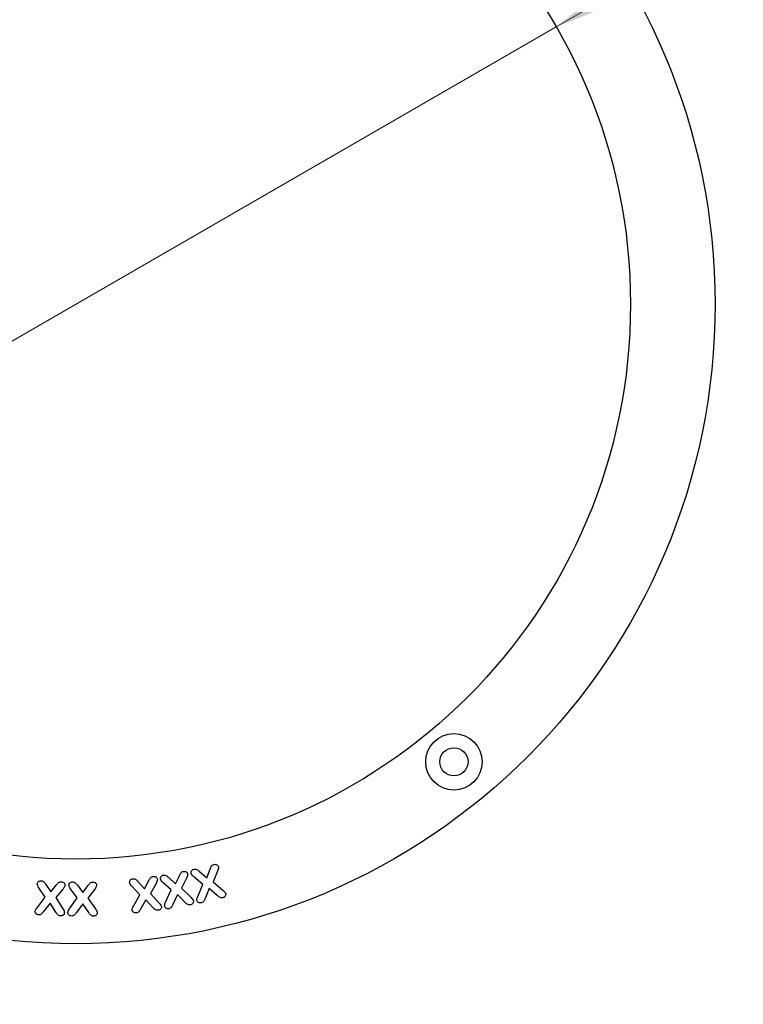
# Model space of a CAD drawing. Units: millimetres. Extents: x 0 to 420, y 0 to 297.
# Drawn here: x 84 to 91, y 214 to 224 of the extents above; entities that cross this region are included whole.
import ezdxf

# ---------------------------------------------------------------- set-up
doc = ezdxf.new("R2010")
doc.units = ezdxf.units.MM
doc.styles.add('SLDTEXTSTYLE0', font='TXT', dxfattribs={"width": 0.605})
doc.dimstyles.new('SLDDIMSTYLE1', dxfattribs={"dimtxt": 2.568319, "dimasz": 2.5, "dimexe": 0, "dimexo": 0.0625, "dimgap": 0.64208, "dimtad": 1, "dimdec": 1, "dimlfac": 10, "dimrnd": 1e-09, "dimzin": 12, "dimdsep": 46, "dimtxsty": 'SLDTEXTSTYLE0', "dimsah": 1, "dimcen": 0, "dimadec": 0, "dimazin": 3, "dimtfac": 1, "dimtdec": 1, "dimtmove": 0, "dimatfit": 3, "dimfxl": 0, "dimfrac": 2, "dimtolj": 1, "dimtzin": 12, "dimarcsym": 0})

# ---------------------------------------------------------------- blocks, each defined once
blk = doc.blocks.new('_D_5')
at = {"color": 7, "linetype": 'Continuous', "lineweight": 0}
for p, q in [((89.432, 224.132), (122.597, 243.28)), ((89.432, 224.132), (79.213, 218.232)), ((79.213, 218.232), (74.882, 215.732))]:
    blk.add_line(p, q, dxfattribs=at)
at = {"color": 7, "linetype": 'Continuous', "lineweight": 18}
for points in [[(89.432, 224.132), (91.784, 225.057), (91.409, 225.707)], [(79.213, 218.232), (76.86, 217.307), (77.235, 216.657)]]:
    blk.add_solid(points, dxfattribs=at)
at = {"color": 7, "linetype": 'Continuous', "lineweight": 18, "insert": (111.388, 240.744), "char_height": 2.6458, "attachment_point": 1, "rotation": 30, "style": 'SLDTEXTSTYLE0'}
blk.add_mtext('DN110', dxfattribs=at)
blk = doc.blocks.new('_D_6')
at = {"color": 7, "linetype": 'Continuous', "lineweight": 0}
for p, q in [((91.9, 202.307), (122.597, 220.03)), ((91.9, 202.307), (76.744, 193.557)), ((76.744, 193.557), (72.414, 191.057))]:
    blk.add_line(p, q, dxfattribs=at)
at = {"color": 7, "linetype": 'Continuous', "lineweight": 18}
for points in [[(91.9, 202.307), (94.252, 203.232), (93.877, 203.882)], [(76.744, 193.557), (74.392, 192.632), (74.767, 191.982)]]:
    blk.add_solid(points, dxfattribs=at)
at = {"color": 7, "linetype": 'Continuous', "lineweight": 18, "insert": (111.388, 217.494), "char_height": 2.6458, "attachment_point": 1, "rotation": 30, "style": 'SLDTEXTSTYLE0'}
blk.add_mtext('DN160', dxfattribs=at)

msp = doc.modelspace()

# ---------------------------------------------------------------- linework, layer by layer
at = {"color": 7, "linetype": 'Continuous', "lineweight": 25}
for p, q in [((85.714, 215.081), (85.75, 215.175)), ((85.311, 215.085), (85.381, 215.018)), ((85.381, 215.018), (85.423, 215.105)), ((85.499, 215.08), (85.447, 214.973)), ((85.671, 215.013), (85.577, 215.093)), ((85.638, 215.149), (85.714, 215.081)), ((85.829, 215.154), (85.783, 215.039)), ((83.995, 214.878), (83.929, 214.977)), ((84.002, 215.013), (84.056, 214.933)), ((84.056, 214.933), (84.116, 215.007)), ((84.186, 214.964), (84.109, 214.872)), ((84.337, 214.868), (84.266, 214.964)), ((84.338, 215.003), (84.395, 214.926)), ((84.395, 214.926), (84.452, 215.002)), ((84.523, 214.963), (84.451, 214.867)), ((85.002, 214.902), (84.918, 214.992)), ((84.985, 215.041), (85.052, 214.967)), ((85.052, 214.967), (85.099, 215.055)), ((85.175, 215.023), (85.115, 214.915)), ((85.335, 214.953), (85.248, 215.034)), ((85.447, 214.973), (85.547, 214.873)), ((85.619, 214.883), (85.671, 215.013)), ((85.741, 214.969), (85.698, 214.863)), ((85.826, 214.894), (85.741, 214.969)), ((85.783, 215.039), (85.888, 214.948)), ((83.909, 214.765), (83.995, 214.878)), ((84.109, 214.872), (84.184, 214.752)), ((84.256, 214.752), (84.337, 214.868)), ((84.451, 214.867), (84.531, 214.751)), ((84.934, 214.78), (85.002, 214.902)), ((85.115, 214.915), (85.21, 214.812)), ((85.277, 214.824), (85.335, 214.953)), ((85.402, 214.906), (85.355, 214.799)), ((85.483, 214.823), (85.402, 214.906)), ((84.05, 214.814), (83.979, 214.723)), ((84.11, 214.717), (84.05, 214.814)), ((84.395, 214.807), (84.328, 214.713)), ((84.459, 214.712), (84.395, 214.807)), ((85.067, 214.848), (85.011, 214.75)), ((85.142, 214.766), (85.067, 214.848))]:
    msp.add_line(p, q, dxfattribs=at)
for centre, radius in [((84.322, 221.182), 6.8), ((84.322, 221.182), 6.8), ((84.322, 221.182), 5.9), ((88.344, 216.316), 0.3), ((88.344, 216.316), 0.15)]:
    msp.add_circle(centre, radius, dxfattribs=at)
for points, knots in [([(85.549, 215.131), (85.549, 215.136), (85.548, 215.148), (85.556, 215.161), (85.567, 215.171), (85.576, 215.173), (85.58, 215.174)], [0, 0, 0, 0, 0.27885, 0.558463, 0.77898, 1, 1, 1, 1]), ([(85.58, 215.174), (85.586, 215.175), (85.599, 215.177), (85.619, 215.165), (85.631, 215.155), (85.638, 215.149)], [0, 0, 0, 0, 0.279157, 0.558554, 1, 1, 1, 1]), ([(85.75, 215.175), (85.754, 215.187), (85.76, 215.203), (85.776, 215.22), (85.785, 215.223), (85.79, 215.225)], [0, 0, 0, 0, 0.560595, 0.78015, 1, 1, 1, 1]), ([(85.79, 215.225), (85.795, 215.226), (85.807, 215.227), (85.822, 215.222), (85.834, 215.213), (85.837, 215.204), (85.838, 215.2)], [0, 0, 0, 0, 0.280288, 0.560199, 0.780286, 1, 1, 1, 1]), ([(85.838, 215.2), (85.838, 215.191), (85.839, 215.175), (85.832, 215.16), (85.829, 215.154)], [0, 0, 0, 0, 0.557264, 1, 1, 1, 1]), ([(84.894, 215.033), (84.895, 215.039), (84.895, 215.05), (84.905, 215.063), (84.917, 215.07), (84.926, 215.072), (84.93, 215.073)], [0, 0, 0, 0, 0.278728, 0.558779, 0.779348, 1, 1, 1, 1]), ([(84.93, 215.073), (84.937, 215.073), (84.949, 215.073), (84.968, 215.06), (84.978, 215.048), (84.985, 215.041)], [0, 0, 0, 0, 0.27931, 0.558664, 1, 1, 1, 1]), ([(85.099, 215.055), (85.105, 215.066), (85.113, 215.081), (85.13, 215.095), (85.14, 215.097), (85.144, 215.098)], [0, 0, 0, 0, 0.560622, 0.780028, 1, 1, 1, 1]), ([(85.144, 215.098), (85.15, 215.098), (85.161, 215.099), (85.176, 215.092), (85.186, 215.081), (85.188, 215.072), (85.189, 215.068)], [0, 0, 0, 0, 0.2801501, 0.5597735, 0.7799961, 1, 1, 1, 1]), ([(85.189, 215.068), (85.189, 215.059), (85.187, 215.043), (85.179, 215.029), (85.175, 215.023)], [0, 0, 0, 0, 0.557386, 1, 1, 1, 1]), ([(85.222, 215.071), (85.222, 215.076), (85.222, 215.087), (85.231, 215.1), (85.243, 215.108), (85.251, 215.11), (85.255, 215.111)], [0, 0, 0, 0, 0.278552, 0.558444, 0.77913, 1, 1, 1, 1]), ([(85.248, 215.034), (85.241, 215.04), (85.23, 215.05), (85.224, 215.065), (85.222, 215.071)], [0, 0, 0, 0, 0.561176, 1, 1, 1, 1]), ([(85.255, 215.111), (85.261, 215.112), (85.274, 215.113), (85.293, 215.101), (85.304, 215.091), (85.311, 215.085)], [0, 0, 0, 0, 0.279335, 0.558703, 1, 1, 1, 1]), ([(85.423, 215.105), (85.428, 215.116), (85.435, 215.132), (85.451, 215.146), (85.46, 215.149), (85.465, 215.15)], [0, 0, 0, 0, 0.560588, 0.780106, 1, 1, 1, 1]), ([(85.465, 215.15), (85.47, 215.15), (85.481, 215.151), (85.496, 215.146), (85.507, 215.137), (85.51, 215.128), (85.511, 215.124)], [0, 0, 0, 0, 0.280378, 0.560087, 0.780196, 1, 1, 1, 1]), ([(85.511, 215.124), (85.511, 215.115), (85.51, 215.1), (85.503, 215.086), (85.499, 215.08)], [0, 0, 0, 0, 0.5570579, 1, 1, 1, 1]), ([(85.577, 215.093), (85.571, 215.099), (85.558, 215.109), (85.552, 215.124), (85.549, 215.131)], [0, 0, 0, 0, 0.560973, 1, 1, 1, 1]), ([(83.912, 215.019), (83.913, 215.025), (83.916, 215.035), (83.928, 215.046), (83.941, 215.051), (83.95, 215.051), (83.954, 215.051)], [0, 0, 0, 0, 0.278487, 0.558396, 0.779134, 1, 1, 1, 1]), ([(83.929, 214.977), (83.924, 214.984), (83.915, 214.997), (83.913, 215.012), (83.912, 215.019)], [0, 0, 0, 0, 0.561027, 1, 1, 1, 1]), ([(83.954, 215.051), (83.96, 215.05), (83.972, 215.048), (83.988, 215.033), (83.997, 215.021), (84.002, 215.013)], [0, 0, 0, 0, 0.2792876, 0.5586591, 1, 1, 1, 1]), ([(84.116, 215.007), (84.124, 215.017), (84.134, 215.03), (84.154, 215.04), (84.163, 215.04), (84.168, 215.04)], [0, 0, 0, 0, 0.56042, 0.780011, 1, 1, 1, 1]), ([(84.168, 215.04), (84.173, 215.04), (84.184, 215.038), (84.197, 215.03), (84.206, 215.018), (84.207, 215.009), (84.207, 215.005)], [0, 0, 0, 0, 0.280437, 0.560147, 0.780243, 1, 1, 1, 1]), ([(84.207, 215.005), (84.205, 214.996), (84.2, 214.981), (84.19, 214.97), (84.186, 214.964)], [0, 0, 0, 0, 0.557117, 1, 1, 1, 1]), ([(84.248, 215.005), (84.249, 215.011), (84.251, 215.022), (84.262, 215.033), (84.275, 215.038), (84.284, 215.039), (84.288, 215.039)], [0, 0, 0, 0, 0.278698, 0.558647, 0.779213, 1, 1, 1, 1]), ([(84.266, 214.964), (84.261, 214.971), (84.252, 214.983), (84.249, 214.999), (84.248, 215.005)], [0, 0, 0, 0, 0.561177, 1, 1, 1, 1]), ([(84.288, 215.039), (84.294, 215.038), (84.306, 215.037), (84.323, 215.023), (84.332, 215.01), (84.338, 215.003)], [0, 0, 0, 0, 0.279385, 0.558796, 1, 1, 1, 1]), ([(84.452, 215.002), (84.459, 215.012), (84.469, 215.026), (84.488, 215.037), (84.497, 215.037), (84.502, 215.038)], [0, 0, 0, 0, 0.560495, 0.779948, 1, 1, 1, 1]), ([(84.502, 215.038), (84.508, 215.037), (84.519, 215.036), (84.532, 215.028), (84.541, 215.017), (84.542, 215.008), (84.543, 215.004)], [0, 0, 0, 0, 0.280441, 0.560262, 0.780285, 1, 1, 1, 1]), ([(84.543, 215.004), (84.541, 214.995), (84.537, 214.98), (84.528, 214.968), (84.523, 214.963)], [0, 0, 0, 0, 0.557107, 1, 1, 1, 1]), ([(84.918, 214.992), (84.912, 214.999), (84.901, 215.011), (84.896, 215.026), (84.894, 215.033)], [0, 0, 0, 0, 0.561072, 1, 1, 1, 1]), ([(85.547, 214.873), (85.553, 214.867), (85.564, 214.857), (85.57, 214.843), (85.573, 214.836)], [0, 0, 0, 0, 0.5615668, 1, 1, 1, 1]), ([(85.61, 214.84), (85.61, 214.848), (85.61, 214.863), (85.616, 214.877), (85.619, 214.883)], [0, 0, 0, 0, 0.558173, 1, 1, 1, 1]), ([(85.698, 214.863), (85.693, 214.852), (85.687, 214.836), (85.672, 214.821), (85.662, 214.818), (85.658, 214.816)], [0, 0, 0, 0, 0.560474, 0.77996, 1, 1, 1, 1]), ([(85.884, 214.871), (85.878, 214.87), (85.866, 214.868), (85.846, 214.878), (85.834, 214.888), (85.826, 214.894)], [0, 0, 0, 0, 0.279372, 0.558916, 1, 1, 1, 1]), ([(85.916, 214.913), (85.917, 214.907), (85.917, 214.896), (85.908, 214.883), (85.897, 214.874), (85.888, 214.872), (85.884, 214.871)], [0, 0, 0, 0, 0.2782972, 0.5581637, 0.7790369, 1, 1, 1, 1]), ([(85.888, 214.948), (85.895, 214.942), (85.906, 214.932), (85.913, 214.919), (85.916, 214.913)], [0, 0, 0, 0, 0.561652, 1, 1, 1, 1]), ([(83.889, 214.726), (83.891, 214.734), (83.896, 214.748), (83.905, 214.76), (83.909, 214.765)], [0, 0, 0, 0, 0.5583509, 1, 1, 1, 1]), ([(84.921, 214.738), (84.922, 214.746), (84.924, 214.761), (84.931, 214.774), (84.934, 214.78)], [0, 0, 0, 0, 0.558083, 1, 1, 1, 1]), ([(85.196, 214.737), (85.19, 214.737), (85.178, 214.736), (85.159, 214.748), (85.149, 214.759), (85.142, 214.766)], [0, 0, 0, 0, 0.279345, 0.558892, 1, 1, 1, 1]), ([(85.233, 214.775), (85.233, 214.769), (85.232, 214.758), (85.221, 214.746), (85.209, 214.739), (85.201, 214.737), (85.196, 214.737)], [0, 0, 0, 0, 0.278172, 0.558194, 0.779006, 1, 1, 1, 1]), ([(85.21, 214.812), (85.215, 214.806), (85.226, 214.795), (85.231, 214.781), (85.233, 214.775)], [0, 0, 0, 0, 0.561792, 1, 1, 1, 1]), ([(85.266, 214.781), (85.267, 214.789), (85.268, 214.804), (85.274, 214.818), (85.277, 214.824)], [0, 0, 0, 0, 0.5581674, 1, 1, 1, 1]), ([(85.313, 214.754), (85.307, 214.753), (85.296, 214.752), (85.282, 214.759), (85.27, 214.768), (85.268, 214.777), (85.266, 214.781)], [0, 0, 0, 0, 0.280099, 0.559946, 0.780146, 1, 1, 1, 1]), ([(85.355, 214.799), (85.35, 214.788), (85.343, 214.773), (85.327, 214.757), (85.317, 214.755), (85.313, 214.754)], [0, 0, 0, 0, 0.560828, 0.780074, 1, 1, 1, 1]), ([(85.539, 214.795), (85.533, 214.795), (85.52, 214.794), (85.501, 214.805), (85.49, 214.816), (85.483, 214.823)], [0, 0, 0, 0, 0.279106, 0.558777, 1, 1, 1, 1]), ([(85.573, 214.836), (85.573, 214.831), (85.573, 214.82), (85.563, 214.807), (85.552, 214.798), (85.543, 214.796), (85.539, 214.795)], [0, 0, 0, 0, 0.27873, 0.558536, 0.779135, 1, 1, 1, 1]), ([(85.658, 214.816), (85.652, 214.816), (85.641, 214.814), (85.626, 214.819), (85.615, 214.828), (85.611, 214.836), (85.61, 214.84)], [0, 0, 0, 0, 0.280252, 0.560223, 0.78045, 1, 1, 1, 1]), ([(83.928, 214.689), (83.922, 214.69), (83.911, 214.691), (83.899, 214.701), (83.89, 214.713), (83.889, 214.722), (83.889, 214.726)], [0, 0, 0, 0, 0.28003, 0.560066, 0.780217, 1, 1, 1, 1]), ([(83.979, 214.723), (83.972, 214.713), (83.961, 214.7), (83.942, 214.689), (83.933, 214.689), (83.928, 214.689)], [0, 0, 0, 0, 0.560556, 0.780016, 1, 1, 1, 1]), ([(84.159, 214.677), (84.153, 214.678), (84.14, 214.68), (84.124, 214.696), (84.116, 214.709), (84.11, 214.717)], [0, 0, 0, 0, 0.279189, 0.558764, 1, 1, 1, 1]), ([(84.201, 214.71), (84.2, 214.704), (84.198, 214.693), (84.185, 214.683), (84.172, 214.678), (84.163, 214.678), (84.159, 214.677)], [0, 0, 0, 0, 0.278546, 0.558501, 0.779165, 1, 1, 1, 1]), ([(84.184, 214.752), (84.189, 214.745), (84.197, 214.732), (84.2, 214.717), (84.201, 214.71)], [0, 0, 0, 0, 0.561657, 1, 1, 1, 1]), ([(84.238, 214.712), (84.24, 214.72), (84.243, 214.734), (84.252, 214.747), (84.256, 214.752)], [0, 0, 0, 0, 0.5582941, 1, 1, 1, 1]), ([(84.278, 214.676), (84.273, 214.677), (84.261, 214.678), (84.248, 214.687), (84.239, 214.699), (84.238, 214.707), (84.238, 214.712)], [0, 0, 0, 0, 0.280076, 0.560138, 0.780455, 1, 1, 1, 1]), ([(84.328, 214.713), (84.321, 214.703), (84.311, 214.689), (84.292, 214.677), (84.283, 214.677), (84.278, 214.676)], [0, 0, 0, 0, 0.560778, 0.780077, 1, 1, 1, 1]), ([(84.509, 214.675), (84.503, 214.676), (84.491, 214.677), (84.474, 214.692), (84.465, 214.705), (84.459, 214.712)], [0, 0, 0, 0, 0.279287, 0.558806, 1, 1, 1, 1]), ([(84.55, 214.709), (84.549, 214.704), (84.547, 214.693), (84.535, 214.682), (84.522, 214.676), (84.513, 214.675), (84.509, 214.675)], [0, 0, 0, 0, 0.278547, 0.558415, 0.779089, 1, 1, 1, 1]), ([(84.531, 214.751), (84.536, 214.743), (84.545, 214.731), (84.548, 214.716), (84.55, 214.709)], [0, 0, 0, 0, 0.561646, 1, 1, 1, 1]), ([(84.966, 214.709), (84.96, 214.709), (84.949, 214.709), (84.935, 214.716), (84.924, 214.726), (84.922, 214.734), (84.921, 214.738)], [0, 0, 0, 0, 0.2803883, 0.5604423, 0.7806025, 1, 1, 1, 1]), ([(85.011, 214.75), (85.005, 214.74), (84.997, 214.725), (84.98, 214.712), (84.97, 214.71), (84.966, 214.709)], [0, 0, 0, 0, 0.560584, 0.779946, 1, 1, 1, 1])]:
    msp.add_open_spline(points, degree=3, knots=knots, dxfattribs=at)

# ---------------------------------------------------------------- dimensions: what is measured, and where the dimension line sits
at = {"color": 7, "linetype": 'Continuous', "lineweight": 18}
for p1, p2, text, picture, middle in [((89.432, 224.132), (79.213, 218.232), 'DN110', '_D_5', (117.888, 240.561)), ((91.9, 202.307), (76.744, 193.557), 'DN160', '_D_6', (117.888, 217.311))]:
    dim = msp.add_diameter_dim_2p(p1=p1, p2=p2, text=text, dimstyle='SLDDIMSTYLE1', override={"dimpost": '<>'}, dxfattribs=at)
    dim.commit()
    dim.dimension.update_dxf_attribs({"geometry": picture, "text_midpoint": middle, "dimtype": 163})

doc.saveas('drawing.dxf')
